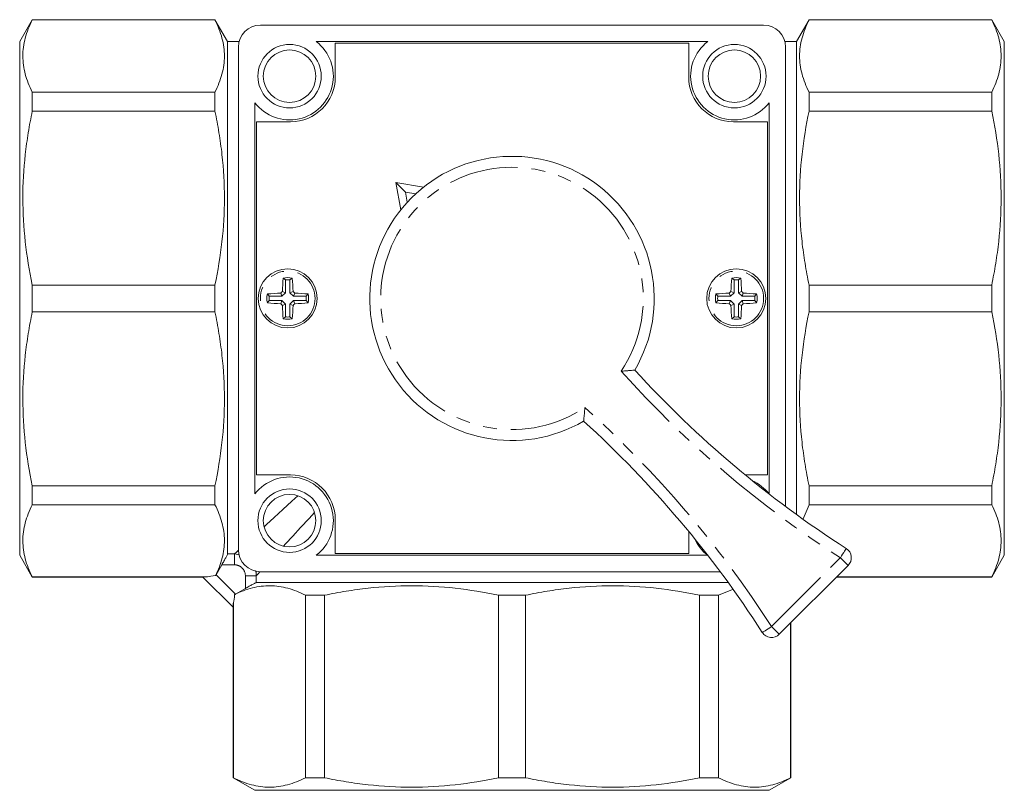
# Model space of a CAD drawing. Units: millimetres. Extents: x 158 to 248, y 74 to 256.
# Drawn here: x 158 to 248, y 74 to 145 of the extents above; entities that cross this region are included whole.
import ezdxf

# ---------------------------------------------------------------- set-up
doc = ezdxf.new("R2010")
doc.units = ezdxf.units.MM
doc.linetypes.add('PHANTOM', pattern=[12.7, 6.35, -1.27, 1.27, -1.27, 1.27, -1.27])

msp = doc.modelspace()

# ---------------------------------------------------------------- linework, layer by layer
at = {"color": 7, "linetype": 'Continuous', "lineweight": 15}
for p, q in [((159.564, 144.846), (158.409, 142.846)), ((176.255, 144.846), (159.564, 144.846)), ((159.564, 144.817), (159.564, 144.846)), ((176.255, 144.817), (159.564, 144.817)), ((177.409, 142.846), (176.255, 144.846)), ((176.255, 144.817), (176.255, 144.846)), ((226.409, 144.346), (180.409, 144.346)), ((230.564, 144.846), (229.409, 142.846)), ((247.255, 144.846), (230.564, 144.846)), ((230.564, 144.846), (230.564, 144.817)), ((230.564, 144.817), (247.255, 144.817)), ((248.409, 142.846), (247.255, 144.846)), ((247.255, 144.846), (247.255, 144.817)), ((158.409, 142.846), (158.409, 95.846)), ((178.473, 142.846), (177.409, 142.846)), ((177.409, 142.846), (177.409, 95.969)), ((178.409, 142.346), (178.409, 96.346)), ((221.3, 142.846), (185.519, 142.846)), ((187.259, 142.696), (219.559, 142.696)), ((187.259, 139.596), (187.259, 142.696)), ((219.559, 142.696), (219.559, 139.596)), ((229.409, 142.846), (228.346, 142.846)), ((228.409, 100.312), (228.409, 142.346)), ((229.409, 99.577), (229.409, 142.846)), ((248.409, 95.846), (248.409, 142.846)), ((159.564, 136.491), (159.564, 138.222)), ((176.255, 138.222), (159.564, 138.222)), ((176.255, 136.491), (176.255, 138.222)), ((230.564, 138.222), (230.564, 136.491)), ((230.564, 138.222), (247.255, 138.222)), ((247.255, 138.222), (247.255, 136.491)), ((179.909, 137.237), (179.909, 101.456)), ((226.909, 101.456), (226.909, 137.237)), ((176.255, 136.491), (159.564, 136.491)), ((230.564, 136.491), (247.255, 136.491)), ((180.059, 103.196), (180.059, 135.496)), ((180.059, 135.496), (183.159, 135.496)), ((223.659, 135.496), (226.759, 135.496)), ((226.759, 135.496), (226.759, 103.196)), ((193.675, 129.081), (192.803, 129.953)), ((192.803, 129.953), (195.306, 129.511)), ((193.244, 127.45), (192.803, 129.953)), ((194.61, 128.916), (193.675, 129.081)), ((193.675, 129.081), (193.84, 128.145)), ((182.709, 121.035), (182.503, 121.208)), ((182.709, 121.035), (182.709, 119.872)), ((183.11, 121.035), (183.315, 121.208)), ((183.11, 121.035), (183.11, 119.872)), ((223.709, 121.035), (223.503, 121.208)), ((223.709, 121.035), (223.709, 119.872)), ((224.11, 121.035), (224.315, 121.208)), ((224.11, 121.035), (224.11, 119.872)), ((159.564, 118.123), (159.564, 120.57)), ((176.255, 120.57), (159.564, 120.57)), ((176.255, 118.123), (176.255, 120.57)), ((181.22, 119.547), (181.047, 119.752)), ((182.383, 119.547), (182.266, 119.83)), ((182.709, 119.872), (182.383, 119.547)), ((182.709, 119.872), (182.426, 119.989)), ((183.11, 119.872), (183.393, 119.989)), ((183.11, 119.872), (183.435, 119.547)), ((183.435, 119.547), (183.553, 119.83)), ((184.598, 119.547), (184.772, 119.752)), ((222.22, 119.547), (222.047, 119.752)), ((223.383, 119.547), (223.266, 119.83)), ((223.709, 119.872), (223.383, 119.547)), ((223.709, 119.872), (223.426, 119.989)), ((224.11, 119.872), (224.393, 119.989)), ((224.11, 119.872), (224.435, 119.547)), ((224.435, 119.547), (224.553, 119.83)), ((225.598, 119.547), (225.772, 119.752)), ((230.564, 120.57), (230.564, 118.123)), ((230.564, 120.57), (247.255, 120.57)), ((247.255, 120.57), (247.255, 118.123)), ((181.22, 119.145), (181.047, 118.94)), ((182.383, 119.547), (181.22, 119.547)), ((182.383, 119.145), (181.22, 119.145)), ((182.383, 119.145), (182.266, 118.862)), ((182.709, 118.82), (182.383, 119.145)), ((182.709, 118.82), (182.426, 118.703)), ((182.709, 117.657), (182.709, 118.82)), ((183.11, 118.82), (183.435, 119.145)), ((183.11, 118.82), (183.393, 118.703)), ((183.11, 117.657), (183.11, 118.82)), ((183.435, 119.547), (184.598, 119.547)), ((183.435, 119.145), (183.553, 118.862)), ((183.435, 119.145), (184.598, 119.145)), ((184.598, 119.145), (184.772, 118.94)), ((222.22, 119.145), (222.047, 118.94)), ((223.383, 119.547), (222.22, 119.547)), ((223.383, 119.145), (222.22, 119.145)), ((223.383, 119.145), (223.266, 118.862)), ((223.709, 118.82), (223.383, 119.145)), ((223.709, 118.82), (223.426, 118.703)), ((223.709, 117.657), (223.709, 118.82)), ((224.11, 118.82), (224.435, 119.145)), ((224.11, 118.82), (224.393, 118.703)), ((224.11, 117.657), (224.11, 118.82)), ((224.435, 119.547), (225.598, 119.547)), ((224.435, 119.145), (224.553, 118.862)), ((224.435, 119.145), (225.598, 119.145)), ((225.598, 119.145), (225.772, 118.94)), ((176.255, 118.123), (159.564, 118.123)), ((230.564, 118.123), (247.255, 118.123)), ((182.709, 117.657), (182.503, 117.484)), ((183.11, 117.657), (183.315, 117.484)), ((223.709, 117.657), (223.503, 117.484)), ((224.11, 117.657), (224.315, 117.484)), ((183.159, 103.196), (180.059, 103.196)), ((226.759, 103.196), (224.728, 103.196)), ((159.564, 100.471), (159.564, 102.201)), ((176.255, 102.201), (159.564, 102.201)), ((176.255, 100.471), (176.255, 102.201)), ((230.564, 102.201), (230.564, 100.471)), ((230.564, 102.201), (247.255, 102.201)), ((247.255, 102.201), (247.255, 100.471)), ((176.255, 100.471), (159.564, 100.471)), ((230.564, 100.471), (230.026, 99.18)), ((230.564, 100.471), (247.255, 100.471)), ((187.259, 95.996), (187.259, 99.096)), ((219.559, 98.027), (219.559, 95.996)), ((158.409, 95.846), (159.564, 93.846)), ((185.519, 95.846), (221.3, 95.846)), ((219.559, 95.996), (187.259, 95.996)), ((247.255, 93.846), (248.409, 95.846)), ((176.879, 94.974), (176.359, 94.071)), ((234.133, 94.916), (227.84, 88.622)), ((159.564, 93.846), (159.564, 93.875)), ((175.578, 93.875), (159.564, 93.875)), ((159.564, 93.846), (175.169, 93.846)), ((177.914, 91.101), (175.164, 93.851)), ((180.409, 94.346), (222.443, 94.346)), ((233.064, 93.846), (247.255, 93.846)), ((233.093, 93.875), (247.255, 93.875)), ((247.255, 93.875), (247.255, 93.846)), ((178.134, 92.295), (179.037, 92.816)), ((180.032, 93.346), (223.179, 93.346)), ((223.576, 92.729), (222.285, 92.191)), ((186.264, 92.191), (184.534, 92.191)), ((184.534, 92.191), (184.534, 75.501)), ((186.264, 92.191), (186.264, 75.501)), ((204.633, 92.191), (202.186, 92.191)), ((202.186, 92.191), (202.186, 75.501)), ((204.633, 92.191), (204.633, 75.501)), ((220.555, 92.191), (220.555, 75.501)), ((222.285, 92.191), (220.555, 92.191)), ((222.285, 92.191), (222.285, 75.501)), ((177.909, 91.106), (177.909, 75.501)), ((177.939, 91.515), (177.939, 75.501)), ((228.88, 89.662), (228.88, 75.501)), ((228.909, 75.501), (228.909, 89.692)), ((177.909, 75.501), (179.909, 74.346)), ((177.939, 75.501), (177.909, 75.501)), ((186.264, 75.501), (184.534, 75.501)), ((204.633, 75.501), (202.186, 75.501)), ((222.285, 75.501), (220.555, 75.501)), ((226.909, 74.346), (228.909, 75.501)), ((228.909, 75.501), (228.88, 75.501)), ((179.909, 74.346), (226.909, 74.346))]:
    msp.add_line(p, q, dxfattribs=at)
at = {"color": 8, "linetype": 'PHANTOM', "lineweight": 0}
for p, q in [((177.409, 95.969), (178.042, 95.969)), ((178.042, 95.969), (178.502, 95.888)), ((178.042, 94.974), (178.042, 95.969)), ((227.133, 89.329), (233.426, 95.623)), ((178.042, 94.974), (176.879, 94.974)), ((176.359, 94.071), (178.134, 92.295)), ((179.037, 93.979), (180.032, 93.979)), ((179.037, 92.816), (179.037, 93.979)), ((180.032, 93.979), (180.032, 93.346))]:
    msp.add_line(p, q, dxfattribs=at)
at = {"color": 8, "linetype": 'PHANTOM', "lineweight": 0, "flags": 128}
for points in [[(180.745, 98.459), (180.956, 98.654), (181.667, 99.309), (182.447, 100.027), (183.291, 100.806), (183.825, 101.297)], [(185.361, 99.761), (184.869, 99.228), (184.091, 98.383), (183.373, 97.604), (182.717, 96.893), (182.522, 96.682)], [(178.042, 95.969), (178.228, 96.139), (178.41, 96.307)], [(233.967, 96.464), (233.956, 96.448), (233.925, 96.4), (233.876, 96.323), (233.808, 96.218), (233.726, 96.09), (233.633, 95.945), (233.532, 95.787), (233.426, 95.623)], [(233.426, 95.623), (233.564, 95.485), (233.697, 95.352), (233.819, 95.23), (233.926, 95.123), (234.014, 95.035), (234.08, 94.97), (234.12, 94.929), (234.133, 94.916)], [(180.37, 94.346), (180.203, 94.164), (180.032, 93.979)], [(227.133, 89.329), (226.968, 89.224), (226.811, 89.122), (226.665, 89.029), (226.538, 88.947), (226.433, 88.88), (226.355, 88.83), (226.307, 88.799), (226.291, 88.789)], [(227.133, 89.329), (227.271, 89.191), (227.403, 89.059), (227.525, 88.936), (227.633, 88.829), (227.72, 88.741), (227.786, 88.676), (227.826, 88.636), (227.84, 88.622)]]:
    msp.add_lwpolyline(points, dxfattribs=at)
at = {"color": 7, "linetype": 'Continuous', "lineweight": 15}
for centre, radius in [((183.079, 139.676), 2.9), ((223.739, 139.676), 2.9), ((183.079, 139.676), 2.4), ((223.739, 139.676), 2.4), ((182.909, 119.346), 2.7), ((223.909, 119.346), 2.7), ((183.079, 99.016), 2.9), ((183.079, 99.016), 2.4)]:
    msp.add_circle(centre, radius, dxfattribs=at)
at = {"color": 8, "linetype": 'PHANTOM', "lineweight": 0}
for centre in [(182.909, 119.346), (223.909, 119.346)]:
    msp.add_circle(centre, 2.5, dxfattribs=at)
at = {"color": 7, "linetype": 'Continuous', "lineweight": 15}
for centre, radius, start, end in [((180.409, 142.346), 2, 90, 180), ((226.409, 142.346), 2, 0, 90), ((183.079, 139.676), 4, 217.58024, 52.41976), ((223.739, 139.676), 4, 127.58024, 322.41976), ((183.159, 139.596), 4.1, 270, 0), ((223.659, 139.596), 4.1, 180, 270), ((203.409, 119.346), 13, 329.74319, 300.25681), ((200.927, 119.419), 18.511, 174.45442, 178.23564), ((182.909, 119.346), 1.906, 77.70397, 102.29603), ((182.909, 119.346), 1.701, 83.21954, 96.78046), ((164.891, 119.419), 18.511, 1.7645, 5.54561), ((241.928, 119.419), 18.511, 174.45439, 178.2355), ((223.909, 119.346), 1.906, 77.70397, 102.29603), ((223.909, 119.346), 1.701, 83.21954, 96.78046), ((205.891, 119.419), 18.511, 1.76436, 5.54558), ((182.909, 119.346), 1.906, 167.70397, 192.29603), ((182.836, 101.328), 18.51, 91.76434, 95.54564), ((196.899, 105.356), 20.582, 134.68614, 135.31417), ((168.92, 105.356), 20.582, 44.68583, 45.31386), ((182.983, 101.328), 18.51, 84.45438, 88.23565), ((182.909, 119.346), 1.906, 347.70397, 12.29603), ((223.909, 119.346), 1.906, 167.70397, 192.29603), ((223.836, 101.328), 18.51, 91.76435, 95.54562), ((237.899, 105.356), 20.582, 134.68614, 135.31417), ((209.92, 105.356), 20.582, 44.68583, 45.31386), ((223.983, 101.328), 18.51, 84.45436, 88.23566), ((223.909, 119.346), 1.906, 347.70397, 12.29603), ((182.836, 137.364), 18.51, 264.45436, 268.23566), ((182.909, 119.346), 1.701, 173.21954, 186.78046), ((196.899, 133.336), 20.582, 224.68583, 225.31386), ((168.92, 133.336), 20.582, 314.68614, 315.31417), ((182.983, 137.364), 18.51, 271.76435, 275.54562), ((182.909, 119.346), 1.701, 353.21954, 6.78046), ((223.836, 137.364), 18.51, 264.45438, 268.23565), ((223.909, 119.346), 1.701, 173.21954, 186.78046), ((237.899, 133.336), 20.582, 224.68583, 225.31386), ((209.92, 133.336), 20.582, 314.68614, 315.31417), ((223.983, 137.364), 18.51, 271.76434, 275.54564), ((223.909, 119.346), 1.701, 353.21954, 6.78046), ((200.927, 119.273), 18.511, 181.76436, 185.54558), ((164.891, 119.273), 18.511, 354.45439, 358.2355), ((241.928, 119.273), 18.511, 181.7645, 185.54561), ((205.891, 119.273), 18.511, 354.45442, 358.23564), ((182.909, 119.346), 1.906, 257.70397, 282.29603), ((182.909, 119.346), 1.701, 263.21954, 276.78046), ((223.909, 119.346), 1.906, 257.70397, 282.29603), ((223.909, 119.346), 1.701, 263.21954, 276.78046), ((286.372, 178.09), 97, 222.30927, 237.29844), ((144.666, 36.383), 97, 32.70156, 47.69073), ((183.079, 99.016), 4, 307.58024, 142.41976), ((183.159, 99.096), 4.1, 0, 90), ((223.739, 99.016), 4, 37.58024, 65.77863), ((223.739, 99.016), 4, 204.22137, 232.41976), ((180.409, 96.346), 2, 180, 270), ((233.426, 95.623), 1, 315, 57.29844), ((227.133, 89.329), 1, 212.70156, 315)]:
    msp.add_arc(centre, radius, start, end, dxfattribs=at)
at = {"color": 8, "linetype": 'PHANTOM', "lineweight": 0}
for centre, radius, start, end in [((203.409, 119.346), 12, 326.2834, 303.7166), ((286.372, 178.09), 98, 221.86612, 237.29844), ((144.666, 36.383), 98, 32.70156, 48.13388)]:
    msp.add_arc(centre, radius, start, end, dxfattribs=at)
at = {"color": 7, "linetype": 'Continuous', "lineweight": 15}
for centre, major_axis, start_param, end_param in [((176.854, 93.576), (1.473, -0.125), 1.970605, 2.640507), ((177.639, 92.791), (-0.125, 1.473), 3.642678, 4.31258)]:
    msp.add_ellipse(centre, major_axis=major_axis, ratio=0.267949, start_param=start_param, end_param=end_param, dxfattribs=at)
for points, knots in [([(159.564, 138.222), (159.286, 138.768), (159.068, 139.315), (158.775, 140.411), (158.699, 140.961), (158.697, 142.061), (158.772, 142.613), (158.992, 143.442), (159.084, 143.718), (159.3, 144.269), (159.425, 144.543), (159.564, 144.817)], [0, 0, 0, 0, 0.25, 0.25, 0.5, 0.5, 0.75, 0.75, 0.875, 0.875, 1, 1, 1, 1]), ([(176.255, 138.222), (176.533, 138.768), (176.75, 139.315), (177.044, 140.411), (177.12, 140.961), (177.121, 142.061), (177.047, 142.613), (176.826, 143.442), (176.735, 143.718), (176.519, 144.269), (176.394, 144.543), (176.255, 144.817)], [0, 0, 0, 0, 0.25, 0.25, 0.5, 0.5, 0.75, 0.75, 0.875, 0.875, 1, 1, 1, 1]), ([(230.564, 144.817), (230.286, 144.271), (230.068, 143.723), (229.775, 142.627), (229.699, 142.078), (229.697, 140.977), (229.772, 140.426), (229.992, 139.597), (230.084, 139.32), (230.3, 138.769), (230.425, 138.495), (230.564, 138.222)], [0, 0, 0, 0, 0.25, 0.25, 0.5, 0.5, 0.75, 0.75, 0.875, 0.875, 1, 1, 1, 1]), ([(247.255, 144.817), (247.533, 144.271), (247.75, 143.723), (248.044, 142.627), (248.12, 142.078), (248.121, 140.977), (248.047, 140.426), (247.826, 139.597), (247.735, 139.32), (247.519, 138.769), (247.394, 138.495), (247.255, 138.222)], [0, 0, 0, 0, 0.25, 0.25, 0.5, 0.5, 0.75, 0.75, 0.875, 0.875, 1, 1, 1, 1]), ([(159.564, 120.57), (159.286, 121.888), (159.068, 123.209), (158.775, 125.856), (158.699, 127.182), (158.697, 129.839), (158.772, 131.171), (158.992, 133.172), (159.084, 133.84), (159.3, 135.169), (159.425, 135.831), (159.564, 136.491)], [0, 0, 0, 0, 0.25, 0.25, 0.5, 0.5, 0.75, 0.75, 0.875, 0.875, 1, 1, 1, 1]), ([(176.255, 120.57), (176.533, 121.888), (176.75, 123.209), (177.044, 125.856), (177.12, 127.182), (177.121, 129.839), (177.047, 131.171), (176.826, 133.172), (176.735, 133.84), (176.519, 135.169), (176.394, 135.831), (176.255, 136.491)], [0, 0, 0, 0, 0.25, 0.25, 0.5, 0.5, 0.75, 0.75, 0.875, 0.875, 1, 1, 1, 1]), ([(230.564, 136.491), (230.286, 135.173), (230.068, 133.852), (229.775, 131.205), (229.699, 129.879), (229.697, 127.222), (229.772, 125.891), (229.992, 123.889), (230.084, 123.221), (230.3, 121.892), (230.425, 121.23), (230.564, 120.57)], [0, 0, 0, 0, 0.25, 0.25, 0.5, 0.5, 0.75, 0.75, 0.875, 0.875, 1, 1, 1, 1]), ([(247.255, 136.491), (247.533, 135.173), (247.75, 133.852), (248.044, 131.205), (248.12, 129.879), (248.121, 127.222), (248.047, 125.891), (247.826, 123.889), (247.735, 123.221), (247.519, 121.892), (247.394, 121.23), (247.255, 120.57)], [0, 0, 0, 0, 0.25, 0.25, 0.5, 0.5, 0.75, 0.75, 0.875, 0.875, 1, 1, 1, 1]), ([(159.564, 102.201), (159.286, 103.519), (159.068, 104.84), (158.775, 107.487), (158.699, 108.813), (158.697, 111.47), (158.772, 112.802), (158.992, 114.803), (159.084, 115.471), (159.3, 116.8), (159.425, 117.463), (159.564, 118.123)], [0, 0, 0, 0, 0.25, 0.25, 0.5, 0.5, 0.75, 0.75, 0.875, 0.875, 1, 1, 1, 1]), ([(176.255, 102.201), (176.533, 103.519), (176.75, 104.84), (177.044, 107.487), (177.12, 108.813), (177.121, 111.47), (177.047, 112.802), (176.826, 114.803), (176.735, 115.471), (176.519, 116.8), (176.394, 117.463), (176.255, 118.123)], [0, 0, 0, 0, 0.25, 0.25, 0.5, 0.5, 0.75, 0.75, 0.875, 0.875, 1, 1, 1, 1]), ([(230.564, 118.123), (230.286, 116.804), (230.068, 115.483), (229.775, 112.836), (229.699, 111.511), (229.697, 108.853), (229.772, 107.522), (229.992, 105.521), (230.084, 104.852), (230.3, 103.523), (230.425, 102.861), (230.564, 102.201)], [0, 0, 0, 0, 0.25, 0.25, 0.5, 0.5, 0.75, 0.75, 0.875, 0.875, 1, 1, 1, 1]), ([(247.255, 118.123), (247.533, 116.804), (247.75, 115.483), (248.044, 112.836), (248.12, 111.511), (248.121, 108.853), (248.047, 107.522), (247.826, 105.521), (247.735, 104.852), (247.519, 103.523), (247.394, 102.861), (247.255, 102.201)], [0, 0, 0, 0, 0.25, 0.25, 0.5, 0.5, 0.75, 0.75, 0.875, 0.875, 1, 1, 1, 1]), ([(213.391, 112.685), (213.393, 112.685), (213.421, 112.687), (213.595, 112.7), (213.887, 112.723), (214.219, 112.753), (214.454, 112.776), (214.608, 112.792), (214.628, 112.795), (214.638, 112.796)], [0, 0, 0, 0, 0.003632, 0.048203, 0.29535, 0.500993, 0.674592, 0.837062, 1, 1, 1, 1]), ([(209.96, 108.117), (209.961, 108.127), (209.963, 108.148), (209.979, 108.302), (210.002, 108.536), (210.032, 108.869), (210.056, 109.16), (210.068, 109.334), (210.07, 109.362), (210.07, 109.365)], [0, 0, 0, 0, 0.162938, 0.325408, 0.499007, 0.70465, 0.951797, 0.996368, 1, 1, 1, 1]), ([(159.564, 93.875), (159.286, 94.422), (159.068, 94.969), (158.775, 96.065), (158.699, 96.614), (158.697, 97.715), (158.772, 98.267), (158.992, 99.095), (159.084, 99.372), (159.3, 99.923), (159.425, 100.197), (159.564, 100.471)], [0, 0, 0, 0, 0.25, 0.25, 0.5, 0.5, 0.75, 0.75, 0.875, 0.875, 1, 1, 1, 1]), ([(176.311, 93.988), (176.577, 94.525), (176.782, 95.063), (177.056, 96.141), (177.125, 96.681), (177.116, 97.762), (177.039, 98.305), (176.819, 99.119), (176.728, 99.391), (176.514, 99.932), (176.392, 100.202), (176.255, 100.471)], [0, 0, 0, 0, 0.25, 0.25, 0.5, 0.5, 0.75, 0.75, 0.875, 0.875, 1, 1, 1, 1]), ([(247.255, 100.471), (247.533, 99.924), (247.75, 99.377), (248.044, 98.281), (248.12, 97.732), (248.121, 96.631), (248.047, 96.079), (247.826, 95.251), (247.735, 94.974), (247.519, 94.423), (247.394, 94.149), (247.255, 93.875)], [0, 0, 0, 0, 0.25, 0.25, 0.5, 0.5, 0.75, 0.75, 0.875, 0.875, 1, 1, 1, 1]), ([(176.879, 94.974), (176.946, 95.089), (177.01, 95.201), (177.132, 95.42), (177.191, 95.525), (177.291, 95.71), (177.334, 95.793), (177.393, 95.915), (177.409, 95.955), (177.409, 95.969)], [0, 0, 0, 0, 0.25, 0.25, 0.5, 0.5, 0.75, 0.75, 1, 1, 1, 1]), ([(175.164, 93.851), (175.161, 93.854), (175.204, 93.858), (175.316, 93.865), (175.362, 93.867), (175.463, 93.871), (175.518, 93.873), (175.578, 93.875)], [0, 0, 0, 0, 0.5, 0.5, 0.75, 0.75, 1, 1, 1, 1]), ([(184.534, 92.191), (183.997, 92.465), (183.459, 92.68), (182.382, 92.973), (181.842, 93.051), (180.76, 93.063), (180.219, 92.996), (179.404, 92.79), (179.132, 92.704), (178.59, 92.499), (178.32, 92.381), (178.052, 92.248)], [0, 0, 0, 0, 0.25, 0.25, 0.5, 0.5, 0.75, 0.75, 0.875, 0.875, 1, 1, 1, 1]), ([(180.032, 93.346), (180.018, 93.346), (179.978, 93.33), (179.857, 93.271), (179.776, 93.229), (179.59, 93.129), (179.485, 93.07), (179.267, 92.948), (179.152, 92.882), (179.037, 92.816)], [0, 0, 0, 0, 0.25, 0.25, 0.5, 0.5, 0.75, 0.75, 1, 1, 1, 1]), ([(202.186, 92.191), (200.867, 92.47), (199.546, 92.687), (196.9, 92.981), (195.574, 93.057), (192.916, 93.058), (191.585, 92.984), (189.584, 92.763), (188.916, 92.671), (187.586, 92.455), (186.924, 92.331), (186.264, 92.191)], [0, 0, 0, 0, 0.25, 0.25, 0.5, 0.5, 0.75, 0.75, 0.875, 0.875, 1, 1, 1, 1]), ([(220.555, 92.191), (219.236, 92.47), (217.915, 92.687), (215.269, 92.981), (213.943, 93.057), (211.285, 93.058), (209.954, 92.984), (207.953, 92.763), (207.285, 92.671), (205.955, 92.455), (205.293, 92.331), (204.633, 92.191)], [0, 0, 0, 0, 0.25, 0.25, 0.5, 0.5, 0.75, 0.75, 0.875, 0.875, 1, 1, 1, 1]), ([(177.939, 91.515), (177.937, 91.455), (177.935, 91.399), (177.93, 91.299), (177.928, 91.253), (177.921, 91.141), (177.917, 91.098), (177.914, 91.101)], [0, 0, 0, 0, 0.25, 0.25, 0.5, 0.5, 1, 1, 1, 1]), ([(184.534, 75.501), (183.988, 75.222), (183.441, 75.005), (182.344, 74.711), (181.795, 74.636), (180.694, 74.634), (180.143, 74.709), (179.314, 74.929), (179.037, 75.021), (178.486, 75.237), (178.212, 75.361), (177.939, 75.501)], [0, 0, 0, 0, 0.25, 0.25, 0.5, 0.5, 0.75, 0.75, 0.875, 0.875, 1, 1, 1, 1]), ([(202.186, 75.501), (200.867, 75.222), (199.546, 75.005), (196.9, 74.711), (195.574, 74.636), (192.916, 74.634), (191.585, 74.709), (189.584, 74.929), (188.916, 75.021), (187.586, 75.237), (186.924, 75.361), (186.264, 75.501)], [0, 0, 0, 0, 0.25, 0.25, 0.5, 0.5, 0.75, 0.75, 0.875, 0.875, 1, 1, 1, 1]), ([(220.555, 75.501), (219.236, 75.222), (217.915, 75.005), (215.269, 74.711), (213.943, 74.636), (211.285, 74.634), (209.954, 74.709), (207.953, 74.929), (207.285, 75.021), (205.955, 75.237), (205.293, 75.361), (204.633, 75.501)], [0, 0, 0, 0, 0.25, 0.25, 0.5, 0.5, 0.75, 0.75, 0.875, 0.875, 1, 1, 1, 1]), ([(228.88, 75.501), (228.334, 75.222), (227.787, 75.005), (226.69, 74.711), (226.141, 74.636), (225.04, 74.634), (224.489, 74.709), (223.66, 74.929), (223.383, 75.021), (222.833, 75.237), (222.558, 75.361), (222.285, 75.501)], [0, 0, 0, 0, 0.25, 0.25, 0.5, 0.5, 0.75, 0.75, 0.875, 0.875, 1, 1, 1, 1])]:
    msp.add_open_spline(points, degree=3, knots=knots, dxfattribs=at)
at = {"color": 8, "linetype": 'PHANTOM', "lineweight": 0}
for points, knots in [([(179.037, 93.979), (179.037, 94.242), (178.93, 94.5), (178.654, 94.775), (178.544, 94.849), (178.303, 94.948), (178.174, 94.974), (178.042, 94.974)], [0, 0, 0, 0, 0.5, 0.5, 0.75, 0.75, 1, 1, 1, 1]), ([(179.977, 94.427), (179.978, 94.423), (180.036, 94.284), (180.034, 94.13), (180.032, 93.979)], [0, 0, 0, 0, 0.025353, 1, 1, 1, 1])]:
    msp.add_open_spline(points, degree=3, knots=knots, dxfattribs=at)
at = {"color": 7, "linetype": 'Continuous', "lineweight": 15}
for points in [[(176.311, 93.988), (176.327, 94.016), (176.343, 94.043), (176.359, 94.071)], [(178.134, 92.295), (178.107, 92.28), (178.079, 92.264), (178.052, 92.248)]]:
    msp.add_open_spline(points, degree=3, dxfattribs=at)

doc.saveas('drawing.dxf')
